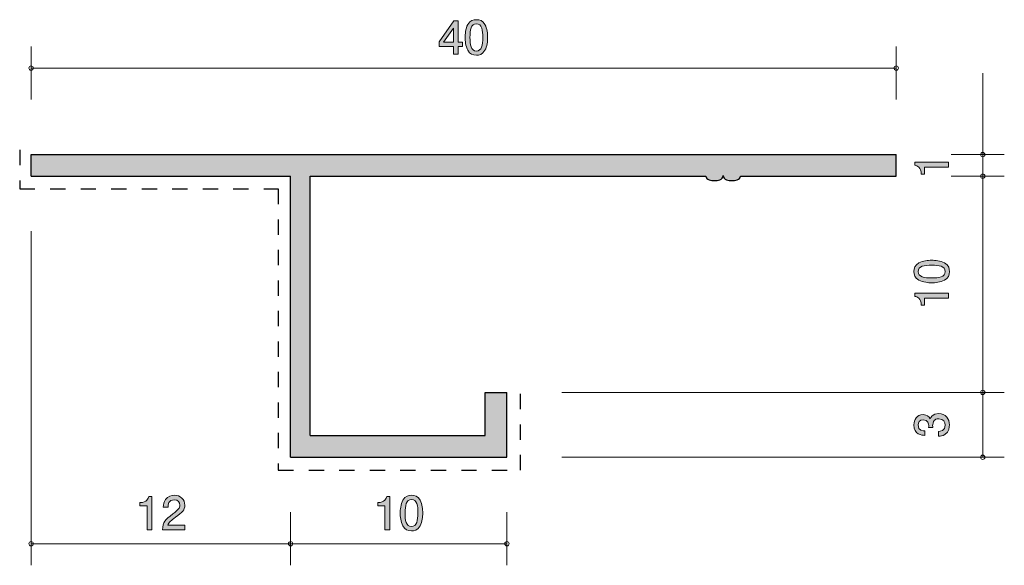
# Model space of a CAD drawing. Units: inches. Extents: x 82.2 to 127.8, y -156.6 to -131.3.
import ezdxf

# ---------------------------------------------------------------- set-up
doc = ezdxf.new("R2010")
doc.units = ezdxf.units.IN
doc.header["$MEASUREMENT"] = 0
doc.linetypes.add('AI-Linetype-1', pattern=[1.411111, 0.705556, -0.705556])
doc.layers.add('_U+30EC_U+30A4_U+30E4_U+30FC 1', color=7, linetype='Continuous')

# ---------------------------------------------------------------- blocks, each defined once
blk = doc.blocks.new('block 2')
at = {"layer": '_U+30EC_U+30A4_U+30E4_U+30FC 1', "true_color": 0x221814}
h = blk.add_hatch(color=179, dxfattribs=at)
h.dxf.hatch_style = 2
edge = h.paths.add_edge_path()
edge.add_spline(control_points=[(125.188, -138.14), (125.188, -138.14), (124.083, -138.14), (124.083, -138.14), (124.083, -138.14), (124.083, -138.47), (124.083, -138.47), (124.083, -138.47), (123.935, -138.47), (123.935, -138.47), (123.92, -138.137), (123.757, -138.091), (123.643, -138.061), (123.643, -138.061), (123.643, -137.915), (123.643, -137.915), (123.643, -137.915), (125.188, -137.915), (125.188, -137.915), (125.188, -137.915), (125.188, -138.14), (125.188, -138.14)], knot_values=[0, 0, 0, 0, 1, 1, 1, 2, 2, 2, 3, 3, 3, 4, 4, 4, 5, 5, 5, 6, 6, 6, 7, 7, 7, 7], degree=3, periodic=1)
at = {"layer": '_U+30EC_U+30A4_U+30E4_U+30FC 1', "lineweight": 0}
blk.add_open_spline([(125.188, -138.14), (125.188, -138.14), (124.083, -138.14), (124.083, -138.14), (124.083, -138.14), (124.083, -138.47), (124.083, -138.47), (124.083, -138.47), (123.935, -138.47), (123.935, -138.47), (123.92, -138.137), (123.757, -138.091), (123.643, -138.061), (123.643, -138.061), (123.643, -137.915), (123.643, -137.915), (123.643, -137.915), (125.188, -137.915), (125.188, -137.915), (125.188, -137.915), (125.188, -138.14), (125.188, -138.14)], degree=3, knots=[0, 0, 0, 0, 1, 1, 1, 2, 2, 2, 3, 3, 3, 4, 4, 4, 5, 5, 5, 6, 6, 6, 7, 7, 7, 7], dxfattribs=at)
blk = doc.blocks.new('block 3')
at = {"layer": '_U+30EC_U+30A4_U+30E4_U+30FC 1', "true_color": 0x221814}
h = blk.add_hatch(color=179, dxfattribs=at)
h.dxf.hatch_style = 2
edge = h.paths.add_edge_path()
edge.add_spline(control_points=[(99.137, -154.917), (99.137, -154.917), (99.137, -153.813), (99.137, -153.813), (99.137, -153.813), (98.807, -153.813), (98.807, -153.813), (98.807, -153.813), (98.807, -153.665), (98.807, -153.665), (99.139, -153.65), (99.186, -153.487), (99.215, -153.373), (99.215, -153.373), (99.362, -153.373), (99.362, -153.373), (99.362, -153.373), (99.362, -154.917), (99.362, -154.917), (99.362, -154.917), (99.137, -154.917), (99.137, -154.917)], knot_values=[0, 0, 0, 0, 1, 1, 1, 2, 2, 2, 3, 3, 3, 4, 4, 4, 5, 5, 5, 6, 6, 6, 7, 7, 7, 7], degree=3, periodic=1)
h = blk.add_hatch(color=179, dxfattribs=at)
h.dxf.hatch_style = 2
edge = h.paths.add_edge_path()
edge.add_spline(control_points=[(100.76, -154.739), (100.653, -154.949), (100.479, -154.968), (100.363, -154.968), (100.202, -154.968), (100.06, -154.921), (99.965, -154.739), (99.861, -154.545), (99.842, -154.308), (99.842, -154.145), (99.842, -154.001), (99.859, -153.749), (99.965, -153.55), (100.073, -153.347), (100.234, -153.324), (100.363, -153.324), (100.521, -153.324), (100.665, -153.368), (100.76, -153.55), (100.86, -153.743), (100.883, -153.971), (100.883, -154.145), (100.883, -154.316), (100.862, -154.547), (100.76, -154.739)], knot_values=[0, 0, 0, 0, 1, 1, 1, 2, 2, 2, 3, 3, 3, 4, 4, 4, 5, 5, 5, 6, 6, 6, 7, 7, 7, 8, 8, 8, 8], degree=3, periodic=1)
edge = h.paths.add_edge_path()
edge.add_spline(control_points=[(100.363, -153.517), (100.113, -153.517), (100.067, -153.8), (100.067, -154.145), (100.067, -154.464), (100.103, -154.773), (100.363, -154.773), (100.61, -154.773), (100.659, -154.492), (100.659, -154.145), (100.659, -153.825), (100.621, -153.517), (100.363, -153.517)], knot_values=[0, 0, 0, 0, 1, 1, 1, 2, 2, 2, 3, 3, 3, 4, 4, 4, 4], degree=3, periodic=1)
at = {"layer": '_U+30EC_U+30A4_U+30E4_U+30FC 1', "lineweight": 0}
for points, knots in [([(99.137, -154.917), (99.137, -154.917), (99.137, -153.813), (99.137, -153.813), (99.137, -153.813), (98.807, -153.813), (98.807, -153.813), (98.807, -153.813), (98.807, -153.665), (98.807, -153.665), (99.139, -153.65), (99.186, -153.487), (99.215, -153.373), (99.215, -153.373), (99.362, -153.373), (99.362, -153.373), (99.362, -153.373), (99.362, -154.917), (99.362, -154.917), (99.362, -154.917), (99.137, -154.917), (99.137, -154.917)], [0, 0, 0, 0, 1, 1, 1, 2, 2, 2, 3, 3, 3, 4, 4, 4, 5, 5, 5, 6, 6, 6, 7, 7, 7, 7]), ([(100.76, -154.739), (100.653, -154.949), (100.479, -154.968), (100.363, -154.968), (100.202, -154.968), (100.06, -154.921), (99.965, -154.739), (99.861, -154.545), (99.842, -154.308), (99.842, -154.145), (99.842, -154.001), (99.859, -153.749), (99.965, -153.55), (100.073, -153.347), (100.234, -153.324), (100.363, -153.324), (100.521, -153.324), (100.665, -153.368), (100.76, -153.55), (100.86, -153.743), (100.883, -153.971), (100.883, -154.145), (100.883, -154.316), (100.862, -154.547), (100.76, -154.739)], [0, 0, 0, 0, 1, 1, 1, 2, 2, 2, 3, 3, 3, 4, 4, 4, 5, 5, 5, 6, 6, 6, 7, 7, 7, 8, 8, 8, 8]), ([(100.363, -153.517), (100.113, -153.517), (100.067, -153.8), (100.067, -154.145), (100.067, -154.464), (100.103, -154.773), (100.363, -154.773), (100.61, -154.773), (100.659, -154.492), (100.659, -154.145), (100.659, -153.825), (100.621, -153.517), (100.363, -153.517)], [0, 0, 0, 0, 1, 1, 1, 2, 2, 2, 3, 3, 3, 4, 4, 4, 4])]:
    blk.add_open_spline(points, degree=3, knots=knots, dxfattribs=at)
blk = doc.blocks.new('block 4')
at = {"layer": '_U+30EC_U+30A4_U+30E4_U+30FC 1', "true_color": 0x221814}
h = blk.add_hatch(color=179, dxfattribs=at)
h.dxf.hatch_style = 2
h.paths.add_polyline_path([(102.518, -132.571), (102.518, -132.917), (102.3, -132.917), (102.3, -132.571), (101.644, -132.571), (101.644, -132.346), (102.323, -131.373), (102.518, -131.373), (102.518, -132.372), (102.725, -132.372), (102.725, -132.571)])
h.paths.add_polyline_path([(102.3, -131.716), (101.843, -132.372), (102.3, -132.372)])
h = blk.add_hatch(color=179, dxfattribs=at)
h.dxf.hatch_style = 2
edge = h.paths.add_edge_path()
edge.add_spline(control_points=[(103.76, -132.74), (103.653, -132.949), (103.479, -132.968), (103.363, -132.968), (103.202, -132.968), (103.06, -132.922), (102.965, -132.74), (102.861, -132.545), (102.842, -132.308), (102.842, -132.145), (102.842, -132.001), (102.859, -131.75), (102.965, -131.551), (103.073, -131.348), (103.234, -131.324), (103.363, -131.324), (103.521, -131.324), (103.665, -131.369), (103.76, -131.551), (103.86, -131.743), (103.883, -131.972), (103.883, -132.145), (103.883, -132.317), (103.862, -132.547), (103.76, -132.74)], knot_values=[0, 0, 0, 0, 1, 1, 1, 2, 2, 2, 3, 3, 3, 4, 4, 4, 5, 5, 5, 6, 6, 6, 7, 7, 7, 8, 8, 8, 8], degree=3, periodic=1)
edge = h.paths.add_edge_path()
edge.add_spline(control_points=[(103.363, -131.517), (103.113, -131.517), (103.067, -131.801), (103.067, -132.145), (103.067, -132.465), (103.103, -132.773), (103.363, -132.773), (103.61, -132.773), (103.659, -132.492), (103.659, -132.145), (103.659, -131.826), (103.621, -131.517), (103.363, -131.517)], knot_values=[0, 0, 0, 0, 1, 1, 1, 2, 2, 2, 3, 3, 3, 4, 4, 4, 4], degree=3, periodic=1)
at = {"layer": '_U+30EC_U+30A4_U+30E4_U+30FC 1', "lineweight": 0}
for points in [[(102.518, -132.571), (102.518, -132.917), (102.3, -132.917), (102.3, -132.571), (101.644, -132.571), (101.644, -132.346), (102.323, -131.373), (102.518, -131.373), (102.518, -132.372), (102.725, -132.372), (102.725, -132.571), (102.518, -132.571)], [(102.3, -131.716), (101.843, -132.372), (102.3, -132.372), (102.3, -131.716)]]:
    blk.add_lwpolyline(points, dxfattribs=at)
for points, knots in [([(103.76, -132.74), (103.653, -132.949), (103.479, -132.968), (103.363, -132.968), (103.202, -132.968), (103.06, -132.922), (102.965, -132.74), (102.861, -132.545), (102.842, -132.308), (102.842, -132.145), (102.842, -132.001), (102.859, -131.75), (102.965, -131.551), (103.073, -131.348), (103.234, -131.324), (103.363, -131.324), (103.521, -131.324), (103.665, -131.369), (103.76, -131.551), (103.86, -131.743), (103.883, -131.972), (103.883, -132.145), (103.883, -132.317), (103.862, -132.547), (103.76, -132.74)], [0, 0, 0, 0, 1, 1, 1, 2, 2, 2, 3, 3, 3, 4, 4, 4, 5, 5, 5, 6, 6, 6, 7, 7, 7, 8, 8, 8, 8]), ([(103.363, -131.517), (103.113, -131.517), (103.067, -131.801), (103.067, -132.145), (103.067, -132.465), (103.103, -132.773), (103.363, -132.773), (103.61, -132.773), (103.659, -132.492), (103.659, -132.145), (103.659, -131.826), (103.621, -131.517), (103.363, -131.517)], [0, 0, 0, 0, 1, 1, 1, 2, 2, 2, 3, 3, 3, 4, 4, 4, 4])]:
    blk.add_open_spline(points, degree=3, knots=knots, dxfattribs=at)
blk = doc.blocks.new('block 5')
at = {"layer": '_U+30EC_U+30A4_U+30E4_U+30FC 1', "true_color": 0x221814}
h = blk.add_hatch(color=179, dxfattribs=at)
h.dxf.hatch_style = 2
edge = h.paths.add_edge_path()
edge.add_spline(control_points=[(88.137, -154.917), (88.137, -154.917), (88.137, -153.813), (88.137, -153.813), (88.137, -153.813), (87.807, -153.813), (87.807, -153.813), (87.807, -153.813), (87.807, -153.665), (87.807, -153.665), (88.139, -153.65), (88.186, -153.487), (88.215, -153.373), (88.215, -153.373), (88.362, -153.373), (88.362, -153.373), (88.362, -153.373), (88.362, -154.917), (88.362, -154.917), (88.362, -154.917), (88.137, -154.917), (88.137, -154.917)], knot_values=[0, 0, 0, 0, 1, 1, 1, 2, 2, 2, 3, 3, 3, 4, 4, 4, 5, 5, 5, 6, 6, 6, 7, 7, 7, 7], degree=3, periodic=1)
h = blk.add_hatch(color=179, dxfattribs=at)
h.dxf.hatch_style = 2
edge = h.paths.add_edge_path()
edge.add_spline(control_points=[(89.456, -154.335), (89.238, -154.494), (89.145, -154.568), (89.096, -154.712), (89.096, -154.712), (89.875, -154.712), (89.875, -154.712), (89.875, -154.712), (89.875, -154.917), (89.875, -154.917), (89.875, -154.917), (88.847, -154.917), (88.847, -154.917), (88.878, -154.559), (88.944, -154.481), (89.329, -154.183), (89.585, -153.984), (89.65, -153.916), (89.65, -153.779), (89.65, -153.66), (89.579, -153.529), (89.382, -153.529), (89.122, -153.529), (89.113, -153.76), (89.109, -153.876), (89.109, -153.876), (88.885, -153.876), (88.885, -153.876), (88.893, -153.749), (88.904, -153.637), (88.984, -153.519), (89.094, -153.358), (89.28, -153.324), (89.397, -153.324), (89.674, -153.324), (89.881, -153.508), (89.881, -153.781), (89.881, -154.01), (89.765, -154.109), (89.456, -154.335)], knot_values=[0, 0, 0, 0, 1, 1, 1, 2, 2, 2, 3, 3, 3, 4, 4, 4, 5, 5, 5, 6, 6, 6, 7, 7, 7, 8, 8, 8, 9, 9, 9, 10, 10, 10, 11, 11, 11, 12, 12, 12, 13, 13, 13, 13], degree=3, periodic=1)
at = {"layer": '_U+30EC_U+30A4_U+30E4_U+30FC 1', "lineweight": 0}
for points, knots in [([(88.137, -154.917), (88.137, -154.917), (88.137, -153.813), (88.137, -153.813), (88.137, -153.813), (87.807, -153.813), (87.807, -153.813), (87.807, -153.813), (87.807, -153.665), (87.807, -153.665), (88.139, -153.65), (88.186, -153.487), (88.215, -153.373), (88.215, -153.373), (88.362, -153.373), (88.362, -153.373), (88.362, -153.373), (88.362, -154.917), (88.362, -154.917), (88.362, -154.917), (88.137, -154.917), (88.137, -154.917)], [0, 0, 0, 0, 1, 1, 1, 2, 2, 2, 3, 3, 3, 4, 4, 4, 5, 5, 5, 6, 6, 6, 7, 7, 7, 7]), ([(89.456, -154.335), (89.238, -154.494), (89.145, -154.568), (89.096, -154.712), (89.096, -154.712), (89.875, -154.712), (89.875, -154.712), (89.875, -154.712), (89.875, -154.917), (89.875, -154.917), (89.875, -154.917), (88.847, -154.917), (88.847, -154.917), (88.878, -154.559), (88.944, -154.481), (89.329, -154.183), (89.585, -153.984), (89.65, -153.916), (89.65, -153.779), (89.65, -153.66), (89.579, -153.529), (89.382, -153.529), (89.122, -153.529), (89.113, -153.76), (89.109, -153.876), (89.109, -153.876), (88.885, -153.876), (88.885, -153.876), (88.893, -153.749), (88.904, -153.637), (88.984, -153.519), (89.094, -153.358), (89.28, -153.324), (89.397, -153.324), (89.674, -153.324), (89.881, -153.508), (89.881, -153.781), (89.881, -154.01), (89.765, -154.109), (89.456, -154.335)], [0, 0, 0, 0, 1, 1, 1, 2, 2, 2, 3, 3, 3, 4, 4, 4, 5, 5, 5, 6, 6, 6, 7, 7, 7, 8, 8, 8, 9, 9, 9, 10, 10, 10, 11, 11, 11, 12, 12, 12, 13, 13, 13, 13])]:
    blk.add_open_spline(points, degree=3, knots=knots, dxfattribs=at)
blk = doc.blocks.new('block 6')
at = {"layer": '_U+30EC_U+30A4_U+30E4_U+30FC 1', "true_color": 0x221814}
h = blk.add_hatch(color=179, dxfattribs=at)
h.dxf.hatch_style = 2
edge = h.paths.add_edge_path()
edge.add_spline(control_points=[(125.01, -142.577), (125.22, -142.685), (125.238, -142.858), (125.238, -142.975), (125.238, -143.135), (125.192, -143.277), (125.01, -143.372), (124.815, -143.476), (124.578, -143.495), (124.415, -143.495), (124.271, -143.495), (124.02, -143.478), (123.821, -143.372), (123.618, -143.264), (123.595, -143.104), (123.595, -142.975), (123.595, -142.816), (123.639, -142.672), (123.821, -142.577), (124.014, -142.478), (124.242, -142.454), (124.415, -142.454), (124.587, -142.454), (124.817, -142.475), (125.01, -142.577)], knot_values=[0, 0, 0, 0, 1, 1, 1, 2, 2, 2, 3, 3, 3, 4, 4, 4, 5, 5, 5, 6, 6, 6, 7, 7, 7, 8, 8, 8, 8], degree=3, periodic=1)
edge = h.paths.add_edge_path()
edge.add_spline(control_points=[(123.787, -142.975), (123.787, -143.224), (124.071, -143.271), (124.415, -143.271), (124.735, -143.271), (125.044, -143.235), (125.044, -142.975), (125.044, -142.727), (124.763, -142.678), (124.415, -142.678), (124.096, -142.678), (123.787, -142.717), (123.787, -142.975)], knot_values=[0, 0, 0, 0, 1, 1, 1, 2, 2, 2, 3, 3, 3, 4, 4, 4, 4], degree=3, periodic=1)
h = blk.add_hatch(color=179, dxfattribs=at)
h.dxf.hatch_style = 2
edge = h.paths.add_edge_path()
edge.add_spline(control_points=[(125.188, -144.2), (125.188, -144.2), (124.083, -144.2), (124.083, -144.2), (124.083, -144.2), (124.083, -144.53), (124.083, -144.53), (124.083, -144.53), (123.935, -144.53), (123.935, -144.53), (123.921, -144.198), (123.757, -144.152), (123.643, -144.122), (123.643, -144.122), (123.643, -143.976), (123.643, -143.976), (123.643, -143.976), (125.188, -143.976), (125.188, -143.976), (125.188, -143.976), (125.188, -144.2), (125.188, -144.2)], knot_values=[0, 0, 0, 0, 1, 1, 1, 2, 2, 2, 3, 3, 3, 4, 4, 4, 5, 5, 5, 6, 6, 6, 7, 7, 7, 7], degree=3, periodic=1)
at = {"layer": '_U+30EC_U+30A4_U+30E4_U+30FC 1', "lineweight": 0}
for points, knots in [([(125.01, -142.577), (125.22, -142.685), (125.238, -142.858), (125.238, -142.975), (125.238, -143.135), (125.192, -143.277), (125.01, -143.372), (124.815, -143.476), (124.578, -143.495), (124.415, -143.495), (124.271, -143.495), (124.02, -143.478), (123.821, -143.372), (123.618, -143.264), (123.595, -143.104), (123.595, -142.975), (123.595, -142.816), (123.639, -142.672), (123.821, -142.577), (124.014, -142.478), (124.242, -142.454), (124.415, -142.454), (124.587, -142.454), (124.817, -142.475), (125.01, -142.577)], [0, 0, 0, 0, 1, 1, 1, 2, 2, 2, 3, 3, 3, 4, 4, 4, 5, 5, 5, 6, 6, 6, 7, 7, 7, 8, 8, 8, 8]), ([(123.787, -142.975), (123.787, -143.224), (124.071, -143.271), (124.415, -143.271), (124.735, -143.271), (125.044, -143.235), (125.044, -142.975), (125.044, -142.727), (124.763, -142.678), (124.415, -142.678), (124.096, -142.678), (123.787, -142.717), (123.787, -142.975)], [0, 0, 0, 0, 1, 1, 1, 2, 2, 2, 3, 3, 3, 4, 4, 4, 4]), ([(125.188, -144.2), (125.188, -144.2), (124.083, -144.2), (124.083, -144.2), (124.083, -144.2), (124.083, -144.53), (124.083, -144.53), (124.083, -144.53), (123.935, -144.53), (123.935, -144.53), (123.921, -144.198), (123.757, -144.152), (123.643, -144.122), (123.643, -144.122), (123.643, -143.976), (123.643, -143.976), (123.643, -143.976), (125.188, -143.976), (125.188, -143.976), (125.188, -143.976), (125.188, -144.2), (125.188, -144.2)], [0, 0, 0, 0, 1, 1, 1, 2, 2, 2, 3, 3, 3, 4, 4, 4, 5, 5, 5, 6, 6, 6, 7, 7, 7, 7])]:
    blk.add_open_spline(points, degree=3, knots=knots, dxfattribs=at)
blk = doc.blocks.new('block 7')
at = {"layer": '_U+30EC_U+30A4_U+30E4_U+30FC 1', "true_color": 0x221814}
h = blk.add_hatch(color=179, dxfattribs=at)
h.dxf.hatch_style = 2
edge = h.paths.add_edge_path()
edge.add_spline(control_points=[(125.238, -150.071), (125.238, -150.166), (125.217, -150.384), (125.031, -150.509), (124.919, -150.583), (124.82, -150.587), (124.735, -150.591), (124.735, -150.591), (124.735, -150.372), (124.735, -150.372), (124.809, -150.369), (125.044, -150.359), (125.044, -150.075), (125.044, -149.938), (124.974, -149.786), (124.746, -149.786), (124.629, -149.786), (124.581, -149.824), (124.549, -149.855), (124.475, -149.929), (124.462, -150.046), (124.462, -150.101), (124.462, -150.12), (124.464, -150.156), (124.468, -150.183), (124.468, -150.183), (124.274, -150.183), (124.274, -150.183), (124.28, -150.145), (124.282, -150.103), (124.282, -150.097), (124.282, -150.031), (124.261, -149.832), (124.024, -149.832), (123.846, -149.832), (123.791, -149.963), (123.791, -150.073), (123.791, -150.338), (124.024, -150.346), (124.096, -150.35), (124.096, -150.35), (124.096, -150.553), (124.096, -150.553), (123.971, -150.545), (123.595, -150.518), (123.595, -150.061), (123.595, -149.836), (123.722, -149.595), (124.018, -149.595), (124.204, -149.595), (124.286, -149.69), (124.348, -149.79), (124.375, -149.728), (124.455, -149.546), (124.733, -149.546), (125.071, -149.546), (125.238, -149.794), (125.238, -150.071)], knot_values=[0, 0, 0, 0, 1, 1, 1, 2, 2, 2, 3, 3, 3, 4, 4, 4, 5, 5, 5, 6, 6, 6, 7, 7, 7, 8, 8, 8, 9, 9, 9, 10, 10, 10, 11, 11, 11, 12, 12, 12, 13, 13, 13, 14, 14, 14, 15, 15, 15, 16, 16, 16, 17, 17, 17, 18, 18, 18, 19, 19, 19, 19], degree=3, periodic=1)
at = {"layer": '_U+30EC_U+30A4_U+30E4_U+30FC 1', "lineweight": 0}
blk.add_open_spline([(125.238, -150.071), (125.238, -150.166), (125.217, -150.384), (125.031, -150.509), (124.919, -150.583), (124.82, -150.587), (124.735, -150.591), (124.735, -150.591), (124.735, -150.372), (124.735, -150.372), (124.809, -150.369), (125.044, -150.359), (125.044, -150.075), (125.044, -149.938), (124.974, -149.786), (124.746, -149.786), (124.629, -149.786), (124.581, -149.824), (124.549, -149.855), (124.475, -149.929), (124.462, -150.046), (124.462, -150.101), (124.462, -150.12), (124.464, -150.156), (124.468, -150.183), (124.468, -150.183), (124.274, -150.183), (124.274, -150.183), (124.28, -150.145), (124.282, -150.103), (124.282, -150.097), (124.282, -150.031), (124.261, -149.832), (124.024, -149.832), (123.846, -149.832), (123.791, -149.963), (123.791, -150.073), (123.791, -150.338), (124.024, -150.346), (124.096, -150.35), (124.096, -150.35), (124.096, -150.553), (124.096, -150.553), (123.971, -150.545), (123.595, -150.518), (123.595, -150.061), (123.595, -149.836), (123.722, -149.595), (124.018, -149.595), (124.204, -149.595), (124.286, -149.69), (124.348, -149.79), (124.375, -149.728), (124.455, -149.546), (124.733, -149.546), (125.071, -149.546), (125.238, -149.794), (125.238, -150.071)], degree=3, knots=[0, 0, 0, 0, 1, 1, 1, 2, 2, 2, 3, 3, 3, 4, 4, 4, 5, 5, 5, 6, 6, 6, 7, 7, 7, 8, 8, 8, 9, 9, 9, 10, 10, 10, 11, 11, 11, 12, 12, 12, 13, 13, 13, 14, 14, 14, 15, 15, 15, 16, 16, 16, 17, 17, 17, 18, 18, 18, 19, 19, 19, 19], dxfattribs=at)

msp = doc.modelspace()

# ---------------------------------------------------------------- hatches: boundary and pattern name
at = {"layer": '_U+30EC_U+30A4_U+30E4_U+30FC 1', "true_color": 0xc9c9ca}
h = msp.add_hatch(color=9, dxfattribs=at)
h.dxf.hatch_style = 2
edge = h.paths.add_edge_path()
edge.add_spline(control_points=[(82.775, -138.563), (82.775, -138.563), (94.775, -138.563), (94.775, -138.563), (94.775, -138.563), (94.775, -151.563), (94.775, -151.563), (94.775, -151.563), (104.775, -151.563), (104.775, -151.563), (104.775, -151.563), (104.775, -148.563), (104.775, -148.563), (104.775, -148.563), (103.775, -148.563), (103.775, -148.563), (103.775, -148.563), (103.775, -150.564), (103.775, -150.564), (103.775, -150.564), (95.675, -150.564), (95.675, -150.564), (95.675, -150.564), (95.675, -138.563), (95.675, -138.563), (95.675, -138.563), (113.977, -138.563), (113.977, -138.563), (113.987, -138.644), (114.046, -138.711), (114.125, -138.732), (114.289, -138.774), (114.461, -138.774), (114.625, -138.732), (114.713, -138.709), (114.775, -138.63), (114.775, -138.538), (114.775, -138.63), (114.836, -138.709), (114.925, -138.732), (115.089, -138.774), (115.261, -138.774), (115.425, -138.732), (115.504, -138.711), (115.563, -138.644), (115.574, -138.563), (115.574, -138.563), (122.775, -138.563), (122.775, -138.563), (122.775, -138.563), (122.775, -137.563), (122.775, -137.563), (122.775, -137.563), (82.775, -137.563), (82.775, -137.563), (82.775, -137.563), (82.775, -138.563), (82.775, -138.563)], knot_values=[0, 0, 0, 0, 1, 1, 1, 2, 2, 2, 3, 3, 3, 4, 4, 4, 5, 5, 5, 6, 6, 6, 7, 7, 7, 8, 8, 8, 9, 9, 9, 10, 10, 10, 11, 11, 11, 12, 12, 12, 13, 13, 13, 14, 14, 14, 15, 15, 15, 16, 16, 16, 17, 17, 17, 18, 18, 18, 19, 19, 19, 19], degree=3, periodic=1)

# ---------------------------------------------------------------- linework, layer by layer
at = {"layer": '_U+30EC_U+30A4_U+30E4_U+30FC 1', "color": 179, "lineweight": 9, "true_color": 0x221814}
for points in [[(82.775, -135.023), (82.775, -132.563)], [(122.775, -135.023), (122.775, -132.563)], [(82.775, -133.563), (122.775, -133.563)], [(126.775, -137.563), (126.775, -133.793)], [(125.315, -137.563), (127.775, -137.563)], [(126.775, -137.563), (126.775, -138.563)], [(125.315, -138.563), (127.775, -138.563)], [(126.775, -148.563), (126.775, -138.563)], [(82.775, -141.104), (82.775, -156.563)], [(107.315, -148.563), (127.775, -148.563)], [(126.775, -151.563), (126.775, -148.563)], [(107.315, -151.563), (127.775, -151.563)], [(94.775, -154.103), (94.775, -156.564)], [(104.775, -154.103), (104.775, -156.564)], [(94.775, -155.563), (82.775, -155.563)], [(94.775, -155.563), (104.775, -155.563)]]:
    msp.add_lwpolyline(points, dxfattribs=at)
at = {"layer": '_U+30EC_U+30A4_U+30E4_U+30FC 1', "color": 154, "linetype": 'AI-Linetype-1', "lineweight": 25, "true_color": 0x005bac}
msp.add_lwpolyline([(82.246, -137.352), (82.246, -139.153), (94.202, -139.153), (94.202, -152.164), (105.403, -152.164), (105.403, -148.501)], dxfattribs=at)
at = {"layer": '_U+30EC_U+30A4_U+30E4_U+30FC 1', "color": 179, "lineweight": 25, "true_color": 0x221814}
for points in [[(82.775, -137.563), (122.775, -137.563)], [(82.775, -138.563), (82.775, -137.563)], [(122.775, -138.563), (122.775, -137.563)], [(82.775, -138.563), (94.775, -138.563)], [(94.775, -151.563), (94.775, -138.563)], [(95.675, -138.563), (113.976, -138.563)], [(95.675, -150.564), (95.675, -138.563)], [(115.574, -138.563), (122.775, -138.563)], [(103.775, -148.563), (104.775, -148.563)], [(103.775, -150.564), (103.775, -148.563)], [(104.775, -151.563), (104.775, -148.563)], [(95.675, -150.564), (103.775, -150.564)], [(94.775, -151.563), (104.775, -151.563)]]:
    msp.add_lwpolyline(points, dxfattribs=at)
at = {"layer": '_U+30EC_U+30A4_U+30E4_U+30FC 1', "color": 179, "lineweight": 9, "true_color": 0x221814}
for points in [[(82.875, -133.563), (82.875, -133.508), (82.83, -133.464), (82.775, -133.464), (82.72, -133.464), (82.675, -133.508), (82.675, -133.563), (82.675, -133.619), (82.72, -133.664), (82.775, -133.664), (82.83, -133.664), (82.875, -133.619), (82.875, -133.563)], [(122.875, -133.563), (122.875, -133.508), (122.83, -133.464), (122.775, -133.464), (122.72, -133.464), (122.675, -133.508), (122.675, -133.563), (122.675, -133.619), (122.72, -133.664), (122.775, -133.664), (122.83, -133.664), (122.875, -133.619), (122.875, -133.563)], [(126.875, -137.563), (126.875, -137.508), (126.83, -137.464), (126.775, -137.464), (126.72, -137.464), (126.675, -137.508), (126.675, -137.563), (126.675, -137.618), (126.72, -137.663), (126.775, -137.663), (126.83, -137.663), (126.875, -137.618), (126.875, -137.563)], [(126.875, -138.563), (126.875, -138.508), (126.83, -138.463), (126.775, -138.463), (126.72, -138.463), (126.675, -138.508), (126.675, -138.563), (126.675, -138.619), (126.72, -138.663), (126.775, -138.663), (126.83, -138.663), (126.875, -138.619), (126.875, -138.563)], [(126.875, -148.563), (126.875, -148.508), (126.83, -148.463), (126.775, -148.463), (126.72, -148.463), (126.675, -148.508), (126.675, -148.563), (126.675, -148.618), (126.72, -148.663), (126.775, -148.663), (126.83, -148.663), (126.875, -148.618), (126.875, -148.563)], [(126.875, -151.563), (126.875, -151.508), (126.83, -151.463), (126.775, -151.463), (126.72, -151.463), (126.675, -151.508), (126.675, -151.563), (126.675, -151.618), (126.72, -151.663), (126.775, -151.663), (126.83, -151.663), (126.875, -151.618), (126.875, -151.563)], [(82.875, -155.563), (82.875, -155.508), (82.83, -155.463), (82.775, -155.463), (82.72, -155.463), (82.675, -155.508), (82.675, -155.563), (82.675, -155.618), (82.72, -155.663), (82.775, -155.663), (82.83, -155.663), (82.875, -155.618), (82.875, -155.563)], [(94.875, -155.563), (94.875, -155.508), (94.83, -155.463), (94.775, -155.463), (94.72, -155.463), (94.675, -155.508), (94.675, -155.563), (94.675, -155.618), (94.72, -155.663), (94.775, -155.663), (94.83, -155.663), (94.875, -155.618), (94.875, -155.563)], [(104.875, -155.563), (104.875, -155.508), (104.83, -155.463), (104.775, -155.463), (104.72, -155.463), (104.675, -155.508), (104.675, -155.563), (104.675, -155.618), (104.72, -155.663), (104.775, -155.663), (104.83, -155.663), (104.875, -155.618), (104.875, -155.563)]]:
    msp.add_open_spline(points, degree=3, knots=[0, 0, 0, 0, 1, 1, 1, 2, 2, 2, 3, 3, 3, 4, 4, 4, 4], dxfattribs=at)
at = {"layer": '_U+30EC_U+30A4_U+30E4_U+30FC 1', "lineweight": 0}
msp.add_open_spline([(82.775, -138.563), (82.775, -138.563), (94.775, -138.563), (94.775, -138.563), (94.775, -138.563), (94.775, -151.563), (94.775, -151.563), (94.775, -151.563), (104.775, -151.563), (104.775, -151.563), (104.775, -151.563), (104.775, -148.563), (104.775, -148.563), (104.775, -148.563), (103.775, -148.563), (103.775, -148.563), (103.775, -148.563), (103.775, -150.564), (103.775, -150.564), (103.775, -150.564), (95.675, -150.564), (95.675, -150.564), (95.675, -150.564), (95.675, -138.563), (95.675, -138.563), (95.675, -138.563), (113.977, -138.563), (113.977, -138.563), (113.987, -138.644), (114.046, -138.711), (114.125, -138.732), (114.289, -138.774), (114.461, -138.774), (114.625, -138.732), (114.713, -138.709), (114.775, -138.63), (114.775, -138.538), (114.775, -138.63), (114.836, -138.709), (114.925, -138.732), (115.089, -138.774), (115.261, -138.774), (115.425, -138.732), (115.504, -138.711), (115.563, -138.644), (115.574, -138.563), (115.574, -138.563), (122.775, -138.563), (122.775, -138.563), (122.775, -138.563), (122.775, -137.563), (122.775, -137.563), (122.775, -137.563), (82.775, -137.563), (82.775, -137.563), (82.775, -137.563), (82.775, -138.563), (82.775, -138.563)], degree=3, knots=[0, 0, 0, 0, 1, 1, 1, 2, 2, 2, 3, 3, 3, 4, 4, 4, 5, 5, 5, 6, 6, 6, 7, 7, 7, 8, 8, 8, 9, 9, 9, 10, 10, 10, 11, 11, 11, 12, 12, 12, 13, 13, 13, 14, 14, 14, 15, 15, 15, 16, 16, 16, 17, 17, 17, 18, 18, 18, 19, 19, 19, 19], dxfattribs=at)
at = {"layer": '_U+30EC_U+30A4_U+30E4_U+30FC 1', "color": 179, "lineweight": 25, "true_color": 0x221814}
for points in [[(113.976, -138.563), (113.987, -138.644), (114.046, -138.711), (114.125, -138.732)], [(114.125, -138.732), (114.289, -138.774), (114.461, -138.774), (114.625, -138.732)], [(114.625, -138.732), (114.713, -138.709), (114.775, -138.629), (114.775, -138.538)], [(114.775, -138.538), (114.775, -138.629), (114.836, -138.709), (114.925, -138.732)], [(114.925, -138.732), (115.089, -138.774), (115.261, -138.774), (115.425, -138.732)], [(115.425, -138.732), (115.504, -138.711), (115.563, -138.645), (115.574, -138.563)]]:
    msp.add_open_spline(points, degree=3, dxfattribs=at)

# ---------------------------------------------------------------- block references
at = {"layer": '_U+30EC_U+30A4_U+30E4_U+30FC 1'}
for name in ['block 4', 'block 2', 'block 6', 'block 7', 'block 5', 'block 3']:
    msp.add_blockref(name, (0, 0), dxfattribs=at)

doc.saveas('drawing.dxf')
